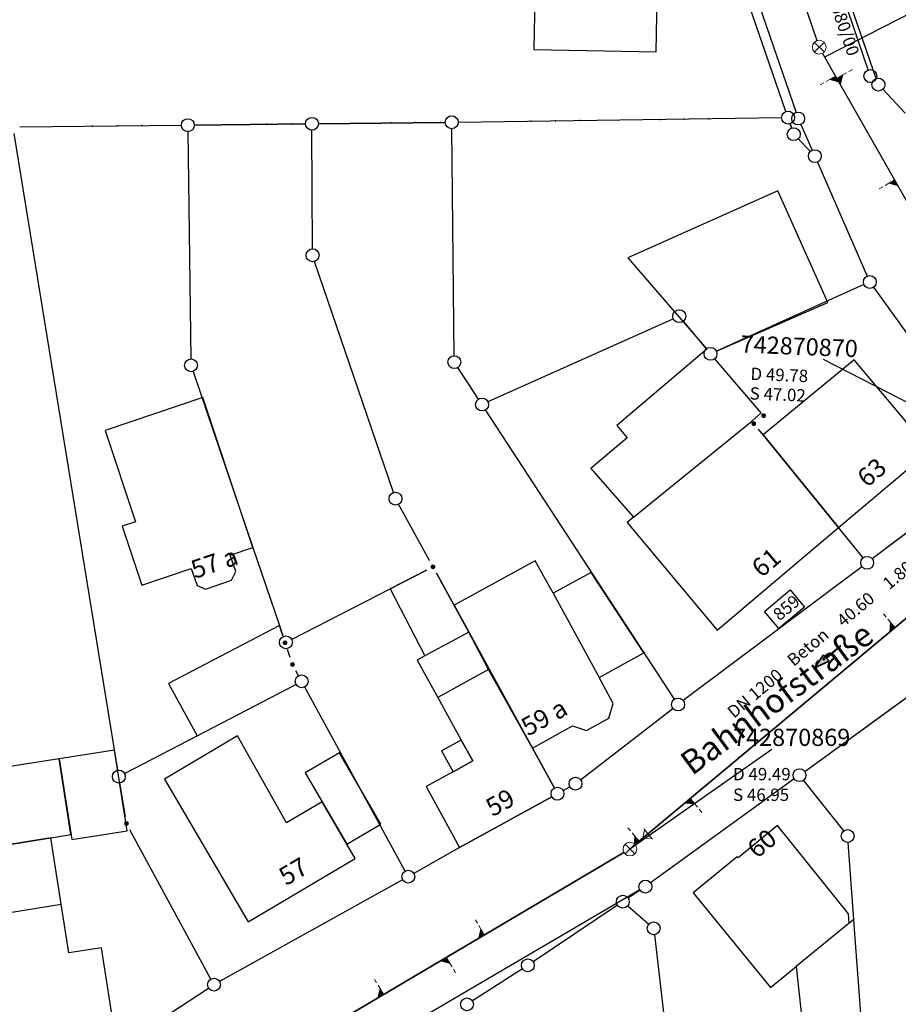
# Model space of a CAD drawing. Units: metres. Extents: x 32357486 to 32363673, y 5626431 to 5633713.
# Drawn here: x 32362512 to 32362576, y 5628247 to 5628318 of the extents above; entities that cross this region are included whole.
import ezdxf

# ---------------------------------------------------------------- set-up
doc = ezdxf.new("R2010")
doc.units = ezdxf.units.M
doc.linetypes.add('LF1', pattern=[0])
doc.linetypes.add('LF1600.2515', pattern=[0])
doc.layers.get('0').update_dxf_attribs({"color": 1, "linetype": 'CONTINUOUS'})
doc.layers.add('Flurstücke_Grenzpunkte', color=253, linetype='CONTINUOUS')
doc.layers.add('Gebäude', color=253, linetype='CONTINUOUS')
for name, color, linetype, lineweight in [('Lagebezeichnungen', 7, 'CONTINUOUS', 0), ('MW Beschr. Haltungen', 255, 'CONTINUOUS', 0), ('MW Beschr. Haltungen Haltungsnummer', 255, 'CONTINUOUS', 0), ('MW Beschr. Schächte', 255, 'CONTINUOUS', 0), ('MW Beschr. Schächte Deckelhoehe', 255, 'CONTINUOUS', 0), ('MW Beschr. Schächte Kanalsohle', 255, 'CONTINUOUS', 0), ('MW Haltungen', 255, 'CONTINUOUS', 0), ('MW Hausanschluss Stutzen _ Abzweige (re)', 255, 'CONTINUOUS', 0), ('MW Schächte', 255, 'CONTINUOUS', 0), ('Tatsächliche Nutzung', 40, 'CONTINUOUS', 0)]:
    doc.layers.add(name, color=color, linetype=linetype, lineweight=lineweight)
doc.styles.add('Hausnummern NRW', font='arial.ttf')
doc.styles.add('MW Deckelhoehe', font='SIMPLEX')
doc.styles.add('MW Durchm.', font='SIMPLEX')
doc.styles.add('MW Gefälle', font='SIMPLEX')
doc.styles.add('MW Haltungslaenge', font='SIMPLEX')
doc.styles.add('MW Haltungsnummer', font='SIMPLEX')
doc.styles.add('MW Kanalsohle', font='SIMPLEX')
doc.styles.add('MW Material', font='SIMPLEX')
doc.styles.add('MW Schachtnummer', font='SIMPLEX')
doc.styles.add('Name - Bauwerken u. Einrichtungen - F 10', font='arialbd.ttf')

# ---------------------------------------------------------------- blocks, each defined once
blk = doc.blocks.new('S6')
at = {"color": 0, "lineweight": -2}
for p, q in [((-0.35, 0.35), (0.35, -0.35)), ((-0.35, -0.35), (0.35, 0.35))]:
    blk.add_line(p, q, dxfattribs=at)
blk.add_circle((0, 0), 0.5, dxfattribs=at)
blk = doc.blocks.new('S230')
at = {"lineweight": -2}
blk.add_hatch(color=0, dxfattribs=at).paths.add_polyline_path([(0.5, 0), (0.05, -0.125), (0.05, -0.11), (0.05, -0.095), (0.05, -0.08), (0.05, -0.065), (0.05, -0.05), (0.05, -0.035), (0.05, -0.02), (0.05, -0.005), (-0.5, -0.005), (-0.5, 0.005), (0.05, 0.005), (0.05, 0.02), (0.05, 0.035), (0.05, 0.05), (0.05, 0.065), (0.05, 0.08), (0.05, 0.095), (0.05, 0.11), (0.05, 0.125)], flags=0)
at = {"color": 0, "lineweight": -2}
for p, q in [((0.05, 0.005), (-0.5, 0.005)), ((-0.5, -0.005), (-0.5, 0.005)), ((0.5, 0), (0.05, 0.125)), ((0.05, 0.125), (0.05, 0.11)), ((0.05, 0.11), (0.05, 0.095)), ((0.05, 0.095), (0.05, 0.08)), ((0.05, 0.08), (0.05, 0.065)), ((0.05, 0.065), (0.05, 0.05)), ((0.05, 0.05), (0.05, 0.035)), ((0.05, 0.035), (0.05, 0.02)), ((0.05, 0.02), (0.05, 0.005)), ((0.05, 0), (0.05, 0.005)), ((0.05, 0), (0.05, -0.005)), ((0.05, -0.125), (0.5, 0)), ((0.05, -0.005), (-0.5, -0.005)), ((0.05, -0.005), (0.05, -0.02)), ((0.05, -0.02), (0.05, -0.035)), ((0.05, -0.035), (0.05, -0.05)), ((0.05, -0.05), (0.05, -0.065)), ((0.05, -0.065), (0.05, -0.08)), ((0.05, -0.08), (0.05, -0.095)), ((0.05, -0.095), (0.05, -0.11)), ((0.05, -0.11), (0.05, -0.125))]:
    blk.add_line(p, q, dxfattribs=at)
blk.add_point((0, 0), dxfattribs=at)
blk = doc.blocks.new('Grenzpunkt mit Abmarkung (Marke)')
at = {"color": 0, "lineweight": -2}
blk.add_circle((0, 0), 0.446, dxfattribs=at)
blk = doc.blocks.new('Grenzpunkt. Abmarkung nach Quellenlage nicht zu spezifizieren')
at = {"lineweight": -2}
blk.add_hatch(color=0, dxfattribs=at).paths.add_polyline_path([(0, 0.165, -1), (0, -0.165, -1)], flags=0)
at = {"color": 0, "lineweight": -2}
blk.add_point((0, 0), dxfattribs=at)
blk = doc.blocks.new('S192', base_point=(0, -0.3))
at = {"lineweight": -2}
blk.add_hatch(color=0, dxfattribs=at).paths.add_polyline_path([(0, -0.05), (0, -0.07), (0, -0.09), (0, -0.11), (0, -0.13), (0, -0.15), (0, -0.17), (0, -0.195), (0, -0.215), (0, -0.235), (0, -0.255), (0, -0.28), (0, -0.3), (-0.25, -0.3)], flags=0)
at = {"color": 0, "lineweight": -2}
for p, q in [((0, 0.2), (0, 0.35)), ((0, -0.05), (0, 0.1)), ((0, -0.05), (-0.25, -0.3)), ((-0.25, -0.3), (0, -0.3)), ((0, -0.07), (0, -0.05)), ((0, -0.09), (0, -0.07)), ((0, -0.11), (0, -0.09)), ((0, -0.13), (0, -0.11)), ((0, -0.15), (0, -0.13)), ((0, -0.17), (0, -0.15)), ((0, -0.195), (0, -0.17)), ((0, -0.215), (0, -0.195)), ((0, -0.235), (0, -0.215)), ((0, -0.255), (0, -0.235)), ((0, -0.28), (0, -0.255)), ((0, -0.3), (0, -0.28))]:
    blk.add_line(p, q, dxfattribs=at)
blk = doc.blocks.new('S265', base_point=(0, -0.5))
at = {"color": 0, "lineweight": -2}
for p, q in [((0, 0), (-0.4, -0.5)), ((0.4, -0.5), (0, 0)), ((-0.5, -0.5), (0.5, -0.5))]:
    blk.add_line(p, q, dxfattribs=at)
blk.add_point((0, -0.5), dxfattribs=at)
blk = doc.blocks.new('S193', base_point=(0, -0.3))
at = {"lineweight": -2}
blk.add_hatch(color=0, dxfattribs=at).paths.add_polyline_path([(0, -0.05), (0.25, -0.3), (0, -0.3), (0, -0.28), (0, -0.255), (0, -0.235), (0, -0.215), (0, -0.195), (0, -0.17), (0, -0.15), (0, -0.13), (0, -0.11), (0, -0.09), (0, -0.07)], flags=0)
at = {"color": 0, "lineweight": -2}
for p, q in [((0, 0.2), (0, 0.35)), ((0, -0.05), (0, 0.1)), ((0.25, -0.3), (0, -0.05)), ((0, -0.05), (0, -0.07)), ((0, -0.09), (0, -0.07)), ((0, -0.11), (0, -0.09)), ((0, -0.13), (0, -0.11)), ((0, -0.15), (0, -0.13)), ((0, -0.17), (0, -0.15)), ((0, -0.195), (0, -0.17)), ((0, -0.215), (0, -0.195)), ((0, -0.235), (0, -0.215)), ((0, -0.255), (0, -0.235)), ((0, -0.28), (0, -0.255)), ((0, -0.3), (0, -0.28)), ((0, -0.3), (0.25, -0.3))]:
    blk.add_line(p, q, dxfattribs=at)

msp = doc.modelspace()

# ---------------------------------------------------------------- linework, layer by layer
at = {"layer": 'Flurstücke_Grenzpunkte', "transparency": 16777216}
for p, q in [((32362573.80469, 5628314.468605), (32362567.71331, 5628332.245595)), ((32362574.387805, 5628313.8493), (32362568.005195, 5628332.3559)), ((32362567.824785, 5628311.452295), (32362562.468215, 5628326.981905)), ((32362563.213315, 5628326.968595), (32362568.553685, 5628311.383605)), ((32362576.49409, 5628311.328385), (32362574.86291, 5628313.062815)), ((32362533.838845, 5628310.561185), (32362543.061155, 5628310.661015)), ((32362543.061155, 5628310.661015), (32362533.838845, 5628310.561185)), ((32362544.00083, 5628310.672675), (32362567.50817, 5628311.001525)), ((32362544.00083, 5628310.672675), (32362567.50817, 5628311.001525)), ((32362512.13185, 5628310.326175), (32362523.88015, 5628310.453025)), ((32362512.13185, 5628310.326175), (32362523.88015, 5628310.453025)), ((32362524.35632, 5628309.988265), (32362524.57868, 5628293.455935)), ((32362524.819845, 5628310.463205), (32362532.899155, 5628310.550995)), ((32362532.899155, 5628310.550995), (32362524.819845, 5628310.463205)), ((32362533.41369, 5628301.46497), (32362533.37131, 5628310.08623)), ((32362543.7188, 5628293.690945), (32362543.5362, 5628310.196255)), ((32362568.12934, 5628310.563265), (32362568.23866, 5628310.241935)), ((32362568.23866, 5628310.241935), (32362568.12934, 5628310.563265)), ((32362568.896645, 5628310.50964), (32362569.730355, 5628308.63156)), ((32362519.26263, 5628263.54889), (32362511.73737, 5628309.85731)), ((32362568.71538, 5628309.458115), (32362569.59562, 5628308.541085)), ((32362569.59562, 5628308.541085), (32362568.71538, 5628309.458115)), ((32362570.10913, 5628307.77153), (32362573.73087, 5628299.48267)), ((32362570.10913, 5628307.77153), (32362573.73087, 5628299.48267)), ((32362539.29155, 5628283.7389), (32362533.56745, 5628300.5503)), ((32362573.490765, 5628298.858715), (32362562.768235, 5628294.016485)), ((32362574.192875, 5628298.670295), (32362580.712125, 5628289.581905)), ((32362574.192875, 5628298.670295), (32362580.712125, 5628289.581905)), ((32362559.637235, 5628296.37289), (32362546.164765, 5628290.33331)), ((32362562.04005, 5628294.18478), (32362560.36595, 5628296.20342)), ((32362565.85499, 5628289.729415), (32362562.6461, 5628293.46661)), ((32362545.479025, 5628290.53448), (32362543.980975, 5628292.82772)), ((32362524.736095, 5628292.54118), (32362529.084, 5628279.7381)), ((32362559.72706, 5628268.7195), (32362545.99294, 5628289.7477)), ((32362566.154, 5628287.9291), (32362565.816395, 5628288.343915)), ((32362571.64, 5628281.1891), (32362566.154, 5628287.9291)), ((32362580.87252, 5628284.04929), (32362574.09648, 5628278.91391)), ((32362541.911415, 5628278.796345), (32362539.669065, 5628282.88218)), ((32362573.42546, 5628278.99458), (32362571.64, 5628281.1891)), ((32362529.084, 5628279.7381), (32362531.003, 5628274.0601)), ((32362539.05, 5628276.7351), (32362541.697095, 5628278.09605)), ((32362542.41643, 5628277.87577), (32362544.766, 5628273.5911)), ((32362573.346105, 5628278.348165), (32362560.359895, 5628268.608035)), ((32362531.89595, 5628273.059815), (32362539.05, 5628276.7351)), ((32362569.189915, 5628263.46259), (32362585.489085, 5628275.32461)), ((32362531.003, 5628274.0601), (32362531.2503, 5628273.311595)), ((32362544.766, 5628273.5911), (32362546.209, 5628270.8751)), ((32362531.78708, 5628271.7325), (32362531.58592, 5628272.3167)), ((32362532.403095, 5628270.41965), (32362532.20929, 5628270.77515)), ((32362546.209, 5628270.8751), (32362549.395, 5628265.1521)), ((32362525.034, 5628266.0521), (32362532.211255, 5628269.79006)), ((32362540.148035, 5628256.21762), (32362532.852965, 5628269.59458)), ((32362552.89687, 5628262.852315), (32362559.61213, 5628268.038885)), ((32362519.75473, 5628263.30217), (32362525.034, 5628266.0521)), ((32362549.395, 5628265.1521), (32362550.98892, 5628262.24801)), ((32362568.429255, 5628262.910755), (32362557.988745, 5628255.360445)), ((32362572.019455, 5628259.12959), (32362569.101545, 5628262.81761)), ((32362519.80876, 5628260.189295), (32362519.413395, 5628262.621315)), ((32362551.62558, 5628262.064585), (32362552.11442, 5628262.336615)), ((32362550.80318, 5628261.609855), (32362544.107, 5628257.9311)), ((32362526.028905, 5628248.363095), (32362520.143385, 5628259.209655)), ((32362544.107, 5628257.9311), (32362540.78133, 5628256.037585)), ((32362572.76, 5628252.6941), (32362572.34568, 5628258.292505)), ((32362539.962385, 5628255.576675), (32362526.663615, 5628248.178525)), ((32362557.20251, 5628254.847695), (32362531.94949, 5628240.062505)), ((32362557.21763, 5628254.82358), (32362556.35937, 5628254.24862)), ((32362555.578765, 5628253.72538), (32362549.454235, 5628249.61782)), ((32362556.324385, 5628253.679715), (32362557.849615, 5628252.360485)), ((32362572.839, 5628251.6391), (32362572.76, 5628252.6941)), ((32362558.260405, 5628251.586505), (32362562.377595, 5628216.914695)), ((32362573.604, 5628241.2871), (32362572.839, 5628251.6391)), ((32362548.66824, 5628249.10281), (32362545.03476, 5628246.77739)), ((32362512.61768, 5628239.065615), (32362525.85932, 5628247.693585))]:
    msp.add_line(p, q, dxfattribs=at)
for p in [(32362540.91856, 5628310.63782), (32362542.71845, 5628310.657305), (32362549.280435, 5628310.74653), (32362551.08026, 5628310.77171), (32362552.880085, 5628310.79689), (32362558.629525, 5628310.87732), (32362560.429345, 5628310.9025), (32362562.22917, 5628310.927675), (32362517.411665, 5628310.383185), (32362519.21156, 5628310.402615), (32362521.011455, 5628310.42205), (32362530.09966, 5628310.520575), (32362531.899555, 5628310.540135), (32362539.118665, 5628310.61834), (32362572.22323, 5628302.93311), (32362572.94393, 5628301.28369), (32362573.66463, 5628299.63427)]:
    msp.add_point(p, dxfattribs=at)
at = {"layer": 'Gebäude', "transparency": 16777216}
for p, q in [((32362549.662, 5628324.6531), (32362549.51, 5628315.9481)), ((32362558.387, 5628315.7931), (32362558.539, 5628324.4981)), ((32362549.51, 5628315.9481), (32362558.387, 5628315.7931)), ((32362567.244, 5628305.6891), (32362556.337, 5628300.8191)), ((32362570.856, 5628297.5561), (32362567.244, 5628305.6891)), ((32362556.337, 5628300.8191), (32362562.066, 5628294.1541)), ((32362562.770345, 5628294.01174), (32362570.856, 5628297.5561)), ((32362562.066, 5628294.1541), (32362555.527, 5628288.6241)), ((32362566.029, 5628289.5261), (32362562.64607, 5628293.466585)), ((32362572.77, 5628293.3951), (32362566.154, 5628287.9291)), ((32362578.287, 5628286.8131), (32362572.77, 5628293.3951)), ((32362525.434, 5628290.6591), (32362518.334, 5628288.2411)), ((32362529.084, 5628279.7381), (32362525.434, 5628290.6591)), ((32362565.334, 5628288.9371), (32362566.029, 5628289.5261)), ((32362555.527, 5628288.6241), (32362556.29, 5628287.7251)), ((32362556.752, 5628281.9401), (32362565.334, 5628288.9371)), ((32362518.334, 5628288.2411), (32362520.546, 5628281.6031)), ((32362556.29, 5628287.7251), (32362553.649, 5628285.4951)), ((32362566.154, 5628287.9291), (32362565.816395, 5628288.343915)), ((32362566.154, 5628287.9291), (32362571.64, 5628281.1891)), ((32362571.64, 5628281.1891), (32362578.287, 5628286.8131)), ((32362553.649, 5628285.4951), (32362556.752, 5628281.9401)), ((32362520.546, 5628281.6031), (32362519.588, 5628281.2841)), ((32362519.588, 5628281.2841), (32362521.013, 5628277.0051)), ((32362556.752, 5628281.9401), (32362556.292, 5628281.5561)), ((32362556.292, 5628281.5561), (32362562.832, 5628273.7371)), ((32362562.832, 5628273.7371), (32362571.64, 5628281.1891)), ((32362527.424, 5628279.1811), (32362529.084, 5628279.7381)), ((32362527.829, 5628277.9891), (32362527.424, 5628279.1811)), ((32362549.602, 5628278.7711), (32362543.72, 5628275.5401)), ((32362550.894, 5628276.4121), (32362549.602, 5628278.7711)), ((32362521.013, 5628277.0051), (32362524.596, 5628278.2211)), ((32362524.596, 5628278.2211), (32362525.021, 5628276.9721)), ((32362527.535, 5628277.3621), (32362527.829, 5628277.9891)), ((32362541.697095, 5628278.09605), (32362539.05, 5628276.7351)), ((32362544.766, 5628273.5911), (32362542.41643, 5628277.87577)), ((32362553.66, 5628277.9171), (32362550.894, 5628276.4121)), ((32362557.49, 5628272.0801), (32362553.66, 5628277.9171)), ((32362525.626, 5628276.7131), (32362527.535, 5628277.3621)), ((32362525.021, 5628276.9721), (32362525.626, 5628276.7131)), ((32362539.05, 5628276.7351), (32362541.574, 5628271.8611)), ((32362550.894, 5628276.4121), (32362554.251, 5628270.2791)), ((32362543.72, 5628275.5401), (32362549.395, 5628265.1521)), ((32362531.003, 5628274.0601), (32362522.948, 5628269.8441)), ((32362531.2503, 5628273.311595), (32362531.003, 5628274.0601)), ((32362544.766, 5628273.5911), (32362541.574, 5628271.8611)), ((32362546.209, 5628270.8751), (32362544.766, 5628273.5911)), ((32362531.78708, 5628271.7325), (32362531.58592, 5628272.3167)), ((32362554.251, 5628270.2791), (32362557.49, 5628272.0801)), ((32362541.574, 5628271.8611), (32362541.014, 5628271.5561)), ((32362541.014, 5628271.5561), (32362542.523, 5628268.8261)), ((32362532.403095, 5628270.41965), (32362532.20929, 5628270.77515)), ((32362546.209, 5628270.8751), (32362542.523, 5628268.8261)), ((32362549.395, 5628265.1521), (32362546.209, 5628270.8751)), ((32362522.948, 5628269.8441), (32362525.034, 5628266.0521)), ((32362555.274, 5628268.4101), (32362554.251, 5628270.2791)), ((32362525.034, 5628266.0521), (32362532.211255, 5628269.79006)), ((32362542.523, 5628268.8261), (32362544.226, 5628265.7431)), ((32362554.96, 5628267.3361), (32362555.274, 5628268.4101)), ((32362553.318, 5628266.4351), (32362554.96, 5628267.3361)), ((32362549.395, 5628265.1521), (32362552.302, 5628266.7691)), ((32362552.302, 5628266.7691), (32362553.318, 5628266.4351)), ((32362527.953, 5628266.0541), (32362522.644, 5628262.8881)), ((32362531.523, 5628259.7191), (32362527.953, 5628266.0541)), ((32362544.226, 5628265.7431), (32362542.786, 5628264.9481)), ((32362544.226, 5628265.7431), (32362545.066, 5628264.2241)), ((32362545.066, 5628264.2241), (32362544.226, 5628265.7431)), ((32362519.022, 5628265.0111), (32362514.993, 5628264.3741)), ((32362519.948, 5628259.1511), (32362519.022, 5628265.0111)), ((32362542.786, 5628264.9481), (32362543.634, 5628263.4361)), ((32362550.98892, 5628262.24801), (32362549.395, 5628265.1521)), ((32362514.993, 5628264.3741), (32362508.327, 5628263.3201)), ((32362514.993, 5628264.3741), (32362515.92, 5628258.5141)), ((32362515.857, 5628258.8701), (32362514.993, 5628264.3741)), ((32362535.37, 5628264.8001), (32362532.889, 5628263.3541)), ((32362538.386, 5628259.6251), (32362535.37, 5628264.8001)), ((32362545.066, 5628264.2241), (32362543.634, 5628263.4361)), ((32362543.634, 5628263.4361), (32362545.066, 5628264.2241)), ((32362543.634, 5628263.4361), (32362541.671, 5628262.3551)), ((32362522.644, 5628262.8881), (32362528.726, 5628252.5141)), ((32362532.889, 5628263.3541), (32362534.124, 5628261.2361)), ((32362541.671, 5628262.3551), (32362544.107, 5628257.9311)), ((32362534.124, 5628261.2361), (32362531.523, 5628259.7191)), ((32362535.906, 5628258.1791), (32362534.124, 5628261.2361)), ((32362534.124, 5628261.2361), (32362535.906, 5628258.1791)), ((32362544.107, 5628257.9311), (32362550.80318, 5628261.609855)), ((32362515.92, 5628258.5141), (32362519.948, 5628259.1511)), ((32362535.906, 5628258.1791), (32362538.386, 5628259.6251)), ((32362567.215, 5628259.5251), (32362564.345, 5628257.1681)), ((32362572.368, 5628253.1151), (32362567.215, 5628259.5251)), ((32362514.401, 5628258.6421), (32362509.206, 5628257.7911)), ((32362509.206, 5628257.7911), (32362514.401, 5628258.6421)), ((32362514.401, 5628258.6421), (32362515.857, 5628258.8701)), ((32362515.15, 5628253.7991), (32362514.401, 5628258.6421)), ((32362536.516, 5628257.1311), (32362535.906, 5628258.1791)), ((32362528.726, 5628252.5141), (32362536.516, 5628257.1311)), ((32362564.275, 5628257.2541), (32362561.08, 5628254.6301)), ((32362564.345, 5628257.1681), (32362564.275, 5628257.2541)), ((32362561.08, 5628254.6301), (32362566.694, 5628247.7521)), ((32362509.973, 5628252.9671), (32362515.15, 5628253.7991)), ((32362515.714, 5628250.2681), (32362515.15, 5628253.7991)), ((32362572.42, 5628252.4171), (32362572.368, 5628253.1151)), ((32362572.76, 5628252.6941), (32362572.42, 5628252.4171)), ((32362572.839, 5628251.6391), (32362572.76, 5628252.6941)), ((32362572.42, 5628252.4171), (32362568.566, 5628249.2771)), ((32362573.604, 5628241.2871), (32362572.839, 5628251.6391)), ((32362518.067, 5628250.6411), (32362515.714, 5628250.2681)), ((32362519.123, 5628243.9321), (32362518.067, 5628250.6411)), ((32362566.694, 5628247.7521), (32362568.566, 5628249.2771)), ((32362568.566, 5628249.2771), (32362568.985, 5628245.4691))]:
    msp.add_line(p, q, dxfattribs=at)
at = {"layer": 'MW Beschr. Haltungen Haltungsnummer', "color": 213, "linetype": 'Continuous', "lineweight": 25, "transparency": 16777216}
msp.add_lwpolyline([(32362567.3122, 5628273.85674), (32362566.27268, 5628275.09924), (32362568.13643, 5628276.658515), (32362569.17595, 5628275.41602), (32362567.3122, 5628273.85674)], close=True, dxfattribs=at)
at = {"layer": 'MW Beschr. Schächte', "color": 213, "linetype": 'Continuous', "lineweight": 25, "transparency": 16777216}
for points in [[(32362586.6455, 5628323.61248), (32362570.61571, 5628315.399705)], [(32362570.514805, 5628293.42737), (32362588.39337, 5628284.27975)], [(32362566.796465, 5628265.062585), (32362556.47916, 5628257.812585)]]:
    msp.add_lwpolyline(points, dxfattribs=at)
at = {"layer": 'MW Haltungen', "color": 200, "linetype": 'LF1', "lineweight": 25, "transparency": 16777216}
for p, q in [((32362565.903475, 5628328.75601), (32362570.07803, 5628316.600905)), ((32362587.574845, 5628285.606655), (32362570.487365, 5628315.693245))]:
    msp.add_line(p, q, dxfattribs=at)
at = {"layer": 'MW Haltungen', "color": 200, "linetype": 'LF1', "lineweight": 35, "transparency": 16777216}
for p, q in [((32362587.06283, 5628283.39998), (32362556.862645, 5628258.133425)), ((32362556.04856, 5628257.558445), (32362488.35215, 5628217.604175))]:
    msp.add_line(p, q, dxfattribs=at)
at = {"layer": 'Tatsächliche Nutzung', "color": 253, "linetype": 'LF1600.2515', "lineweight": 18, "transparency": 16777216}
for p, q in [((32362568.005195, 5628332.3559), (32362574.387805, 5628313.8493)), ((32362562.468215, 5628326.981905), (32362567.824785, 5628311.452295)), ((32362574.86291, 5628313.062815), (32362576.49409, 5628311.328385)), ((32362524.35632, 5628309.988265), (32362524.57868, 5628293.455935)), ((32362533.41369, 5628301.46497), (32362533.37131, 5628310.08623)), ((32362539.29155, 5628283.7389), (32362533.56745, 5628300.5503)), ((32362524.736095, 5628292.54118), (32362529.084, 5628279.7381)), ((32362580.87252, 5628284.04929), (32362574.09648, 5628278.91391)), ((32362541.911415, 5628278.796345), (32362539.669065, 5628282.88218)), ((32362529.084, 5628279.7381), (32362531.003, 5628274.0601)), ((32362539.05, 5628276.7351), (32362541.697095, 5628278.09605)), ((32362573.346105, 5628278.348165), (32362560.359895, 5628268.608035)), ((32362531.89595, 5628273.059815), (32362539.05, 5628276.7351)), ((32362569.189915, 5628263.46259), (32362585.489085, 5628275.32461)), ((32362531.003, 5628274.0601), (32362531.2503, 5628273.311595)), ((32362559.61213, 5628268.038885), (32362552.89687, 5628262.852315)), ((32362557.988745, 5628255.360445), (32362568.429255, 5628262.910755)), ((32362552.11442, 5628262.336615), (32362551.62558, 5628262.064585)), ((32362550.80318, 5628261.609855), (32362544.107, 5628257.9311)), ((32362544.107, 5628257.9311), (32362540.78133, 5628256.037585)), ((32362539.962385, 5628255.576675), (32362526.663615, 5628248.178525)), ((32362556.35937, 5628254.24862), (32362557.21763, 5628254.82358)), ((32362549.454235, 5628249.61782), (32362555.578765, 5628253.72538)), ((32362545.03476, 5628246.77739), (32362548.66824, 5628249.10281)), ((32362525.85932, 5628247.693585), (32362512.61768, 5628239.065615))]:
    msp.add_line(p, q, dxfattribs=at)

# ---------------------------------------------------------------- block references
at = {"layer": 'Flurstücke_Grenzpunkte', "transparency": 16777216, "xscale": 1.05, "yscale": 1.05, "zscale": 1.05}
for name, p in [('Grenzpunkt mit Abmarkung (Marke)', (32362573.957, 5628314.0241)), ('Grenzpunkt mit Abmarkung (Marke)', (32362574.541, 5628313.4051)), ('Grenzpunkt mit Abmarkung (Marke)', (32362567.978, 5628311.0081)), ('Grenzpunkt mit Abmarkung (Marke)', (32362568.706, 5628310.9391)), ('Grenzpunkt mit Abmarkung (Marke)', (32362524.35, 5628310.4581)), ('Grenzpunkt mit Abmarkung (Marke)', (32362533.369, 5628310.5561)), ('Grenzpunkt mit Abmarkung (Marke)', (32362543.531, 5628310.6661)), ('Grenzpunkt mit Abmarkung (Marke)', (32362568.39, 5628309.7971)), ('Grenzpunkt mit Abmarkung (Marke)', (32362569.921, 5628308.2021)), ('Grenzpunkt mit Abmarkung (Marke)', (32362533.416, 5628300.9951)), ('Grenzpunkt mit Abmarkung (Marke)', (32362573.919, 5628299.0521)), ('Grenzpunkt mit Abmarkung (Marke)', (32362560.066, 5628296.5651)), ('Grenzpunkt mit Abmarkung (Marke)', (32362562.34, 5628293.8231)), ('Grenzpunkt mit Abmarkung (Marke)', (32362524.585, 5628292.9861)), ('Grenzpunkt mit Abmarkung (Marke)', (32362543.724, 5628293.2211)), ('Grenzpunkt mit Abmarkung (Marke)', (32362545.736, 5628290.1411)), ('Grenzpunkt. Abmarkung nach Quellenlage nicht zu spezifizieren', (32362566.197, 5628289.3311)), ('Grenzpunkt. Abmarkung nach Quellenlage nicht zu spezifizieren', (32362565.485, 5628288.7511)), ('Grenzpunkt mit Abmarkung (Marke)', (32362539.443, 5628283.2941)), ('Grenzpunkt. Abmarkung nach Quellenlage nicht zu spezifizieren', (32362542.164, 5628278.3361)), ('Grenzpunkt mit Abmarkung (Marke)', (32362573.722, 5628278.6301)), ('Grenzpunkt mit Abmarkung (Marke)', (32362531.478, 5628272.8451)), ('Grenzpunkt. Abmarkung nach Quellenlage nicht zu spezifizieren', (32362531.415, 5628272.8131)), ('Grenzpunkt. Abmarkung nach Quellenlage nicht zu spezifizieren', (32362531.958, 5628271.2361)), ('Grenzpunkt mit Abmarkung (Marke)', (32362532.628, 5628270.0071)), ('Grenzpunkt mit Abmarkung (Marke)', (32362559.984, 5628268.3261)), ('Grenzpunkt mit Abmarkung (Marke)', (32362519.338, 5628263.0851)), ('Grenzpunkt mit Abmarkung (Marke)', (32362568.81, 5628263.1861)), ('Grenzpunkt mit Abmarkung (Marke)', (32362552.525, 5628262.5651)), ('Grenzpunkt mit Abmarkung (Marke)', (32362551.215, 5628261.8361)), ('Grenzpunkt. Abmarkung nach Quellenlage nicht zu spezifizieren', (32362519.893, 5628259.6711)), ('Grenzpunkt mit Abmarkung (Marke)', (32362572.311, 5628258.7611)), ('Grenzpunkt mit Abmarkung (Marke)', (32362540.373, 5628255.8051)), ('Grenzpunkt mit Abmarkung (Marke)', (32362557.608, 5628255.0851)), ('Grenzpunkt mit Abmarkung (Marke)', (32362555.969, 5628253.9871)), ('Grenzpunkt mit Abmarkung (Marke)', (32362558.205, 5628252.0531)), ('Grenzpunkt mit Abmarkung (Marke)', (32362549.064, 5628249.3561)), ('Grenzpunkt mit Abmarkung (Marke)', (32362526.253, 5628247.9501)), ('Grenzpunkt mit Abmarkung (Marke)', (32362544.639, 5628246.5241))]:
    msp.add_blockref(name, p, dxfattribs=at)
at = {"layer": 'MW Beschr. Haltungen', "color": 200, "lineweight": 35, "transparency": 16777216, "xscale": 2.5, "yscale": 2.5, "zscale": 2.5, "rotation": 219.917}
msp.add_blockref('S230', (32362570.847045, 5628271.788565), dxfattribs=at)
at = {"layer": 'MW Hausanschluss Stutzen _ Abzweige (re)', "color": 200, "true_color": 0xc800ff, "transparency": 16777216, "xscale": 2, "yscale": 2, "zscale": 2}
for name, p, rotation in [('S193', (32362571.532509, 5628313.860796), 299.5940000000001), ('S192', (32362571.441147, 5628314.021662), 119.594), ('S192', (32362575.728746, 5628306.472249), 119.594), ('S192', (32362575.74939, 5628273.918329), 39.91699999999995), ('S193', (32362560.883851, 5628261.481383), 219.917), ('S192', (32362557.163248, 5628258.368615), 39.91699999999995), ('S192', (32362545.90717, 5628251.559025), 30.54899999999997), ('S193', (32362543.14531, 5628249.928997), 210.5489999999999), ('S192', (32362538.580969, 5628247.235157), 30.54899999999997)]:
    msp.add_blockref(name, p, dxfattribs=dict(at, rotation=rotation))
at = {"layer": 'MW Hausanschluss Stutzen _ Abzweige (re)', "color": 200, "true_color": 0xc800ff, "transparency": 16777216, "rotation": 129.917}
msp.add_blockref('S265', (32362557.80751, 5628258.907621), dxfattribs=at)
msp.add_blockref('S265', (32362557.80751, 5628258.907621), dxfattribs=at)
at = {"layer": 'MW Schächte', "color": 200, "lineweight": 18, "transparency": 16777216}
for p in [(32362570.24044, 5628316.12802), (32362556.47916, 5628257.812585)]:
    msp.add_blockref('S6', p, dxfattribs=at)

# ---------------------------------------------------------------- texts
at = {"layer": 'Gebäude', "transparency": 16777216, "char_height": 1.33, "attachment_point": 7, "line_spacing_factor": 0.69, "style": 'Hausnummern NRW'}
for s, insert, rotation in [('63', (32362573.98647, 5628283.73724), 40.25318767), ('57 a', (32362525.000195, 5628277.06279), 18.74325497), ('61', (32362566.31184, 5628277.183805), 40.29026474), ('59 a', (32362549.27263, 5628265.62236), 29.1047564), ('59', (32362546.695505, 5628259.76639), 29.1047564), ('60', (32362565.97905, 5628256.75534), 39.39434214), ('57', (32362531.69505, 5628254.752275), 30.61960363)]:
    msp.add_mtext(s, dxfattribs=dict(at, insert=insert, rotation=rotation))
at = {"layer": 'Lagebezeichnungen', "color": 7, "lineweight": 35, "transparency": 16777216, "insert": (32362561.328, 5628262.6721), "char_height": 1.75, "attachment_point": 7, "rotation": 36.59281409, "line_spacing_factor": 0.69, "style": 'Name - Bauwerken u. Einrichtungen - F 10'}
msp.add_mtext('Bahnhofstraße', dxfattribs=at)
at = {"layer": 'MW Beschr. Haltungen', "color": 213, "lineweight": 25, "transparency": 16777216}
for s, rotation, style, p in [('1.080/00', 288.95455, 'MW Gefälle', (32362570.737445, 5628320.050265)), ('1.80/00', 39.91706, 'MW Gefälle', (32362575.329825, 5628276.625645)), ('40.60', 39.91706, 'MW Haltungslaenge', (32362571.99316, 5628273.917075)), ('Beton', 39.91706, 'MW Material', (32362568.385135, 5628271.04413)), ('DN 1200', 39.91706, 'MW Durchm.', (32362564.03768, 5628267.27757))]:
    msp.add_text(s, height=0.9, rotation=rotation, dxfattribs=dict(at, style=style)).set_placement(p)
at = {"layer": 'MW Beschr. Haltungen Haltungsnummer', "color": 213, "lineweight": 25, "transparency": 16777216, "style": 'MW Haltungsnummer'}
msp.add_text('859', height=0.9, rotation=39.91707, dxfattribs=at).set_placement((32362567.357305, 5628274.363855))
at = {"layer": 'MW Beschr. Schächte', "color": 213, "lineweight": 25, "transparency": 16777216, "style": 'MW Schachtnummer'}
msp.add_text('742870870', height=1.25, rotation=357.67474, dxfattribs=at).set_placement((32362564.50875, 5628293.921455))
msp.add_text('742870869', height=1.25, dxfattribs=at).set_placement((32362563.97916, 5628265.312585))
at = {"layer": 'MW Beschr. Schächte Deckelhoehe', "color": 213, "lineweight": 25, "transparency": 16777216, "style": 'MW Deckelhoehe'}
msp.add_text('D 49.78', height=0.9, rotation=357.67474, dxfattribs=at).set_placement((32362565.231725, 5628291.931995))
msp.add_text('D 49.49', height=0.9, dxfattribs=at).set_placement((32362563.97916, 5628262.812585))
at = {"layer": 'MW Beschr. Schächte Kanalsohle', "color": 213, "lineweight": 25, "transparency": 16777216, "style": 'MW Kanalsohle'}
msp.add_text('S 47.02', height=0.9, rotation=357.67474, dxfattribs=at).set_placement((32362565.173935, 5628290.508815))
msp.add_text('S 46.95', height=0.9, dxfattribs=at).set_placement((32362563.97916, 5628261.312585))

doc.saveas('drawing.dxf')
